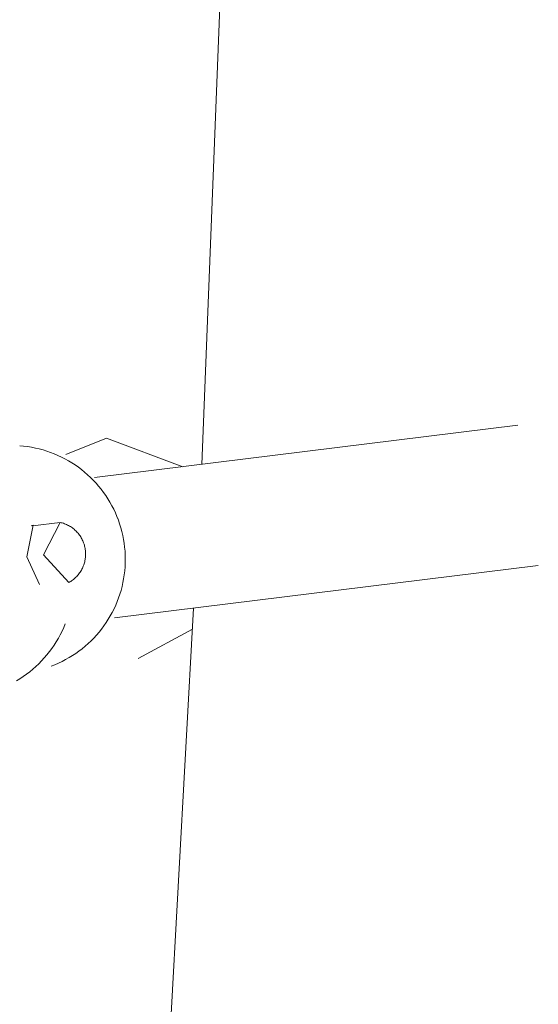
# Model space of a CAD drawing. Units: centimetres. Extents: x 6171 to 6908, y -9059 to -8411.
# Drawn here: x 6495 to 6498, y -8941 to -8936 of the extents above; entities that cross this region are included whole.
import ezdxf

# ---------------------------------------------------------------- set-up
doc = ezdxf.new("R2010")
doc.units = ezdxf.units.CM
doc.layers.add('Make2D$Visible$Curves', color=7, linetype='Continuous', true_color=0x000000)

msp = doc.modelspace()

# ---------------------------------------------------------------- linework, layer by layer
at = {"layer": 'Make2D$Visible$Curves', "color": 18, "lineweight": 13, "true_color": 0x000000}
for p, q in [((6496.0609, -8938.2015), (6496.4739, -8927.8002)), ((6495.5312, -8938.2655), (6497.6225, -8938.0076)), ((6495.3899, -8938.1524), (6495.5903, -8938.0711)), ((6495.5903, -8938.0711), (6495.9684, -8938.2127)), ((6495.1616, -8938.1085), (6495.1811, -8938.1103)), ((6495.1811, -8938.1103), (6495.2005, -8938.1127)), ((6495.2005, -8938.1127), (6495.2198, -8938.1158)), ((6495.2198, -8938.1158), (6495.239, -8938.1196)), ((6495.239, -8938.1196), (6495.2581, -8938.124)), ((6495.2581, -8938.124), (6495.277, -8938.1291)), ((6495.277, -8938.1291), (6495.2957, -8938.1349)), ((6495.2957, -8938.1349), (6495.3141, -8938.1413)), ((6495.3141, -8938.1413), (6495.3324, -8938.1483)), ((6495.3324, -8938.1483), (6495.3504, -8938.156)), ((6495.3504, -8938.156), (6495.3681, -8938.1643)), ((6495.3681, -8938.1643), (6495.3855, -8938.1732)), ((6495.3855, -8938.1732), (6495.4026, -8938.1827)), ((6495.4026, -8938.1827), (6495.4194, -8938.1928)), ((6495.4194, -8938.1928), (6495.4358, -8938.2034)), ((6495.4358, -8938.2034), (6495.4518, -8938.2147)), ((6495.4518, -8938.2147), (6495.4674, -8938.2264)), ((6495.4674, -8938.2264), (6495.4826, -8938.2388)), ((6495.4826, -8938.2388), (6495.4974, -8938.2516)), ((6495.4974, -8938.2516), (6495.5117, -8938.2649)), ((6495.5117, -8938.2649), (6495.5255, -8938.2788)), ((6495.5255, -8938.2788), (6495.5389, -8938.2931)), ((6495.5389, -8938.2931), (6495.5517, -8938.3078)), ((6495.5517, -8938.3078), (6495.564, -8938.323)), ((6495.564, -8938.323), (6495.5758, -8938.3387)), ((6495.5758, -8938.3387), (6495.5871, -8938.3547)), ((6495.5871, -8938.3547), (6495.5977, -8938.3711)), ((6495.5977, -8938.3711), (6495.6078, -8938.3878)), ((6495.6078, -8938.3878), (6495.6173, -8938.4049)), ((6495.6173, -8938.4049), (6495.6262, -8938.4223)), ((6495.6262, -8938.4223), (6495.6345, -8938.4401)), ((6495.6345, -8938.4401), (6495.6422, -8938.4581)), ((6495.2256, -8938.5033), (6495.3615, -8938.4871)), ((6495.2795, -8938.6478), (6495.3615, -8938.4871)), ((6495.3615, -8938.4871), (6495.3669, -8938.4884)), ((6495.3669, -8938.4884), (6495.3723, -8938.4899)), ((6495.3723, -8938.4899), (6495.3776, -8938.4915)), ((6495.3776, -8938.4915), (6495.3828, -8938.4933)), ((6495.6422, -8938.4581), (6495.6492, -8938.4763)), ((6495.6471, -8938.4668), (6495.6466, -8938.4669)), ((6495.6492, -8938.4763), (6495.6556, -8938.4948)), ((6495.228, -8938.5012), (6495.1972, -8938.6577)), ((6495.2182, -8938.5042), (6495.228, -8938.5012)), ((6495.3828, -8938.4933), (6495.388, -8938.4954)), ((6495.388, -8938.4954), (6495.3931, -8938.4975)), ((6495.3931, -8938.4975), (6495.3981, -8938.4999)), ((6495.3981, -8938.4999), (6495.403, -8938.5024)), ((6495.403, -8938.5024), (6495.4079, -8938.5052)), ((6495.4079, -8938.5052), (6495.4126, -8938.508)), ((6495.4126, -8938.508), (6495.4173, -8938.5111)), ((6495.4173, -8938.5111), (6495.4218, -8938.5143)), ((6495.4218, -8938.5143), (6495.4262, -8938.5176)), ((6495.4262, -8938.5176), (6495.4305, -8938.5211)), ((6495.4305, -8938.5211), (6495.4347, -8938.5248)), ((6495.4347, -8938.5248), (6495.4387, -8938.5286)), ((6495.4387, -8938.5286), (6495.4427, -8938.5325)), ((6495.4427, -8938.5325), (6495.4464, -8938.5365)), ((6495.4464, -8938.5365), (6495.4501, -8938.5407)), ((6495.4501, -8938.5407), (6495.4535, -8938.5451)), ((6495.6556, -8938.4948), (6495.6614, -8938.5135)), ((6495.6614, -8938.5135), (6495.6665, -8938.5324)), ((6495.6665, -8938.5324), (6495.6709, -8938.5514)), ((6495.4535, -8938.5451), (6495.4569, -8938.5495)), ((6495.4569, -8938.5495), (6495.4601, -8938.554)), ((6495.4601, -8938.554), (6495.4631, -8938.5587)), ((6495.4631, -8938.5587), (6495.4659, -8938.5634)), ((6495.4659, -8938.5634), (6495.4686, -8938.5683)), ((6495.4686, -8938.5683), (6495.4711, -8938.5732)), ((6495.4711, -8938.5732), (6495.4735, -8938.5783)), ((6495.4735, -8938.5783), (6495.4757, -8938.5834)), ((6495.4757, -8938.5834), (6495.4777, -8938.5885)), ((6495.4777, -8938.5885), (6495.4795, -8938.5938)), ((6495.6709, -8938.5514), (6495.6747, -8938.5706)), ((6495.6747, -8938.5706), (6495.6778, -8938.5899)), ((6495.6778, -8938.5899), (6495.6802, -8938.6094)), ((6495.4795, -8938.5938), (6495.4811, -8938.5991)), ((6495.4811, -8938.5991), (6495.4825, -8938.6044)), ((6495.4825, -8938.6044), (6495.4838, -8938.6098)), ((6495.4838, -8938.6098), (6495.4849, -8938.6153)), ((6495.4849, -8938.6153), (6495.4858, -8938.6208)), ((6495.4858, -8938.6208), (6495.4864, -8938.6263)), ((6495.4864, -8938.6263), (6495.4869, -8938.6318)), ((6495.4869, -8938.6318), (6495.4873, -8938.6373)), ((6495.4873, -8938.6373), (6495.4874, -8938.6429)), ((6495.6802, -8938.6094), (6495.682, -8938.6288)), ((6495.682, -8938.6288), (6495.6831, -8938.6484)), ((6495.1972, -8938.6577), (6495.2597, -8938.7939)), ((6495.4041, -8938.7839), (6495.2795, -8938.6478)), ((6495.4814, -8938.6867), (6495.4798, -8938.692)), ((6495.4828, -8938.6813), (6495.4814, -8938.6867)), ((6495.484, -8938.6759), (6495.4828, -8938.6813)), ((6495.4851, -8938.6705), (6495.484, -8938.6759)), ((6495.4859, -8938.665), (6495.4851, -8938.6705)), ((6495.4866, -8938.6595), (6495.4859, -8938.665)), ((6495.487, -8938.654), (6495.4866, -8938.6595)), ((6495.4873, -8938.6484), (6495.487, -8938.654)), ((6495.4874, -8938.6429), (6495.4873, -8938.6484)), ((6495.6831, -8938.6484), (6495.6835, -8938.6679)), ((6495.6835, -8938.6679), (6495.6832, -8938.6875)), ((6495.4607, -8938.7319), (6495.4576, -8938.7365)), ((6495.4637, -8938.7272), (6495.4607, -8938.7319)), ((6495.4665, -8938.7225), (6495.4637, -8938.7272)), ((6495.4692, -8938.7176), (6495.4665, -8938.7225)), ((6495.4717, -8938.7126), (6495.4692, -8938.7176)), ((6495.474, -8938.7076), (6495.4717, -8938.7126)), ((6495.4761, -8938.7025), (6495.474, -8938.7076)), ((6495.4781, -8938.6973), (6495.4761, -8938.7025)), ((6495.4798, -8938.692), (6495.4781, -8938.6973)), ((6497.7241, -8938.7003), (6495.6306, -8938.9581)), ((6495.6806, -8938.7265), (6495.6783, -8938.746)), ((6495.6822, -8938.707), (6495.6806, -8938.7265)), ((6495.6832, -8938.6875), (6495.6822, -8938.707)), ((6495.4089, -8938.7812), (6495.4041, -8938.7839)), ((6495.4136, -8938.7783), (6495.4089, -8938.7812)), ((6495.4182, -8938.7752), (6495.4136, -8938.7783)), ((6495.4227, -8938.772), (6495.4182, -8938.7752)), ((6495.4271, -8938.7686), (6495.4227, -8938.772)), ((6495.4314, -8938.765), (6495.4271, -8938.7686)), ((6495.4356, -8938.7614), (6495.4314, -8938.765)), ((6495.4396, -8938.7575), (6495.4356, -8938.7614)), ((6495.4435, -8938.7536), (6495.4396, -8938.7575)), ((6495.4472, -8938.7495), (6495.4435, -8938.7536)), ((6495.4508, -8938.7453), (6495.4472, -8938.7495)), ((6495.4543, -8938.7409), (6495.4508, -8938.7453)), ((6495.4576, -8938.7365), (6495.4543, -8938.7409)), ((6495.6716, -8938.7845), (6495.6673, -8938.8036)), ((6495.6753, -8938.7653), (6495.6716, -8938.7845)), ((6495.6783, -8938.746), (6495.6753, -8938.7653)), ((6495.6623, -8938.8225), (6495.6567, -8938.8412)), ((6495.6673, -8938.8036), (6495.6623, -8938.8225)), ((6495.6434, -8938.878), (6495.6359, -8938.8961)), ((6495.6504, -8938.8598), (6495.6434, -8938.878)), ((6495.6567, -8938.8412), (6495.6504, -8938.8598)), ((6495.434, -8949.5461), (6496.021, -8938.9112)), ((6495.6277, -8938.9139), (6495.6189, -8938.9313)), ((6495.6359, -8938.8961), (6495.6277, -8938.9139)), ((6495.5995, -8938.9653), (6495.5889, -8938.9818)), ((6495.6095, -8938.9485), (6495.5995, -8938.9653)), ((6495.6189, -8938.9313), (6495.6095, -8938.9485)), ((6495.3711, -8939.0236), (6495.3622, -8939.0414)), ((6495.3794, -8939.0055), (6495.3711, -8939.0236)), ((6495.3871, -8938.9872), (6495.3794, -8939.0055)), ((6495.5661, -8939.0135), (6495.5539, -8939.0288)), ((6495.5778, -8938.9978), (6495.5661, -8939.0135)), ((6495.5889, -8938.9818), (6495.5778, -8938.9978)), ((6496.0151, -8939.0147), (6495.7466, -8939.1595)), ((6495.3425, -8939.076), (6495.3317, -8939.0927)), ((6495.3526, -8939.0588), (6495.3425, -8939.076)), ((6495.3622, -8939.0414), (6495.3526, -8939.0588)), ((6495.5141, -8939.0719), (6495.4999, -8939.0854)), ((6495.5278, -8939.058), (6495.5141, -8939.0719)), ((6495.5411, -8939.0436), (6495.5278, -8939.058)), ((6495.5539, -8939.0288), (6495.5411, -8939.0436)), ((6495.3204, -8939.1091), (6495.3085, -8939.1251)), ((6495.3317, -8939.0927), (6495.3204, -8939.1091)), ((6495.4545, -8939.1226), (6495.4386, -8939.1339)), ((6495.4701, -8939.1107), (6495.4545, -8939.1226)), ((6495.4852, -8939.0983), (6495.4701, -8939.1107)), ((6495.4999, -8939.0854), (6495.4852, -8939.0983)), ((6495.2697, -8939.1704), (6495.2557, -8939.1846)), ((6495.2831, -8939.1557), (6495.2697, -8939.1704)), ((6495.2961, -8939.1406), (6495.2831, -8939.1557)), ((6495.3085, -8939.1251), (6495.2961, -8939.1406)), ((6495.3711, -8939.1734), (6495.3534, -8939.1818)), ((6495.3885, -8939.1644), (6495.3711, -8939.1734)), ((6495.4055, -8939.1548), (6495.3885, -8939.1644)), ((6495.4222, -8939.1446), (6495.4055, -8939.1548)), ((6495.4386, -8939.1339), (6495.4222, -8939.1446)), ((6495.2263, -8939.2114), (6495.211, -8939.2241)), ((6495.2412, -8939.1982), (6495.2263, -8939.2114)), ((6495.2557, -8939.1846), (6495.2412, -8939.1982)), ((6495.3355, -8939.1896), (6495.3173, -8939.1968)), ((6495.3534, -8939.1818), (6495.3355, -8939.1896)), ((6495.1624, -8939.2587), (6495.1454, -8939.2691)), ((6495.179, -8939.2477), (6495.1624, -8939.2587)), ((6495.1952, -8939.2362), (6495.179, -8939.2477)), ((6495.211, -8939.2241), (6495.1952, -8939.2362))]:
    msp.add_line(p, q, dxfattribs=at)

doc.saveas('drawing.dxf')
